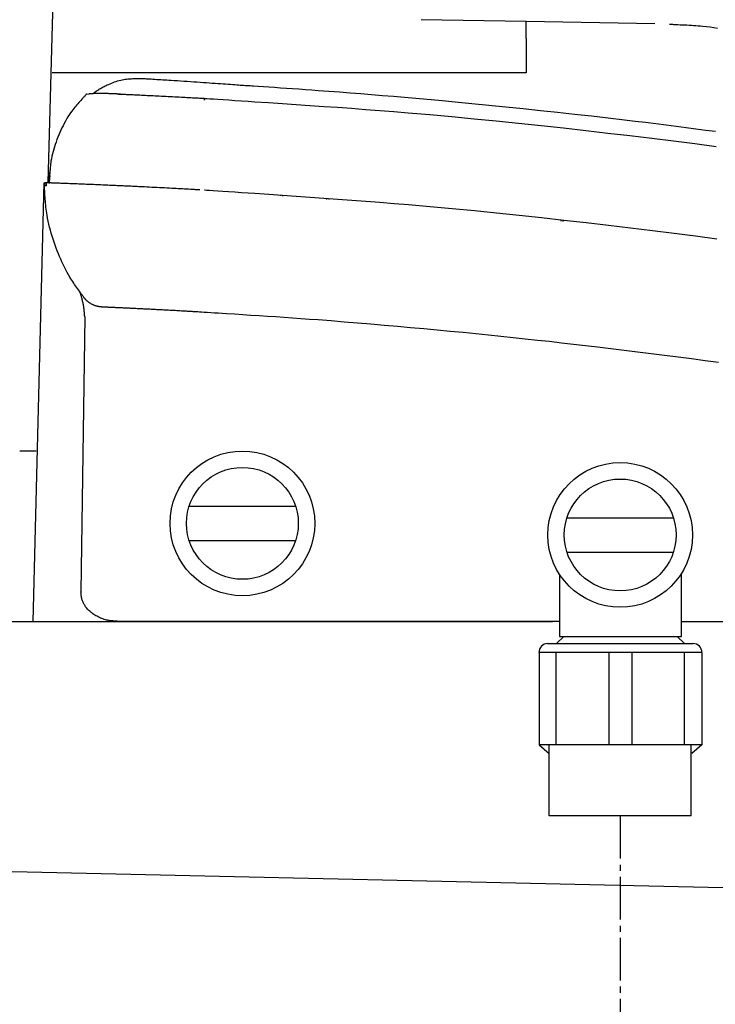
# Model space of a CAD drawing. Extents: x 0 to 1997, y 8 to 2789.
# Drawn here: x 585 to 699, y 833 to 995 of the extents above; entities that cross this region are included whole.
import ezdxf

# ---------------------------------------------------------------- set-up
doc = ezdxf.new("R2010")
doc.units = 0
doc.linetypes.add('EXLTYPE3', pattern=[10, 7, -1, 1, -1])
doc.layers.add('便器', color=7, linetype='CONTINUOUS')
doc.layers.add('便座', color=7, linetype='CONTINUOUS')

msp = doc.modelspace()

# ---------------------------------------------------------------- linework, layer by layer
at = {"layer": '便器', "color": 2, "linetype": 'CONTINUOUS'}
for p, q in [((543, 896), (672, 896)), ((693.165, 896), (1101.927, 896))]:
    msp.add_line(p, q, dxfattribs=at)
at = {"layer": '便器', "color": 4, "linetype": 'CONTINUOUS'}
msp.add_line((538.102, 856.008), (892, 848), dxfattribs=at)
at = {"layer": '便座', "color": 6, "linetype": 'CONTINUOUS'}
for p, q in [((667.679, 994.416), (650.458, 994.728)), ((688.824, 994.033), (667.679, 994.416)), ((595.911, 982.527), (595.453, 982.44)), ((601.131, 982.522), (600.526, 982.542)), ((586.78, 896), (588.618, 967.978)), ((588.618, 967.978), (588.622, 967.462)), ((588.918, 967.978), (588.638, 967.978)), ((588.918, 967.978), (588.922, 967.464)), ((588.922, 967.467), (588.918, 967.978)), ((589.418, 967.977), (589.418, 967.977)), ((589.426, 968.152), (589.431, 968.218)), ((593.759, 967.818), (593.759, 967.786)), ((594.059, 967.806), (594.059, 967.774)), ((588.921, 967.467), (588.622, 967.462)), ((588.922, 967.464), (588.922, 967.467)), ((588.922, 967.467), (588.922, 967.467)), ((605.839, 967.242), (605.838, 967.282)), ((627.427, 965.819), (627.426, 965.872)), ((627.727, 965.849), (627.728, 965.796)), ((635.005, 965.236), (635.007, 965.31)), ((635.306, 965.288), (635.305, 965.213)), ((673.429, 961.654), (673.427, 961.759)), ((673.727, 961.726), (673.729, 961.62)), ((694.662, 959.266), (694.668, 959.299)), ((595.162, 949.107), (595.161, 949.107)), ((595.254, 945.982), (594.641, 900.84)), ((584.579, 924), (587.305, 924)), ((612.391, 914.9), (629.868, 914.9)), ((674.391, 913), (691.868, 913)), ((612.391, 909.3), (629.868, 909.3)), ((674.391, 907.4), (691.868, 907.4)), ((603.992, 896), (601.019, 896)), ((673.165, 896), (603.992, 896)), ((671.222, 892.375), (695.109, 892.375))]:
    msp.add_line(p, q, dxfattribs=at)
at = {"layer": '便座', "color": 6, "linetype": 'EXLTYPE3'}
msp.add_line((683.129, 864.1), (683.129, 773.189), dxfattribs=at)
at = {"layer": '便座', "color": 6, "linetype": 'CONTINUOUS', "flags": 128}
for points in [[(590.917, 1028.243), (589.989, 995.847), (589.19, 968.009)], [(667.679, 991.639), (667.679, 991.642), (667.679, 991.649), (667.679, 991.661), (667.679, 991.677), (667.679, 991.696), (667.679, 991.718), (667.679, 991.743), (667.679, 991.769), (667.679, 991.797), (667.679, 991.826), (667.679, 991.855), (667.679, 991.908), (667.679, 991.96), (667.679, 992.012), (667.679, 992.064), (667.679, 992.116), (667.679, 992.168), (667.679, 992.22), (667.679, 992.273), (667.679, 992.325), (667.679, 992.377), (667.679, 992.429), (667.679, 992.495), (667.679, 992.56), (667.679, 992.625), (667.679, 992.69), (667.679, 992.755), (667.68, 992.82), (667.68, 992.885), (667.68, 992.95), (667.68, 993.014), (667.68, 993.078), (667.679, 993.142), (667.679, 993.202), (667.679, 993.263), (667.679, 993.323), (667.679, 993.383), (667.679, 993.444), (667.679, 993.505), (667.679, 993.567), (667.679, 993.63), (667.679, 993.694), (667.679, 993.759), (667.679, 993.825), (667.679, 993.883), (667.679, 993.941), (667.679, 993.998), (667.679, 994.055), (667.679, 994.109), (667.679, 994.161), (667.679, 994.209), (667.679, 994.253), (667.679, 994.292), (667.679, 994.326), (667.679, 994.352), (667.679, 994.356), (667.679, 994.359), (667.679, 994.362), (667.679, 994.365), (667.679, 994.369), (667.679, 994.372), (667.679, 994.376), (667.679, 994.38), (667.679, 994.384), (667.679, 994.389), (667.679, 994.394), (667.679, 994.397), (667.679, 994.4), (667.679, 994.402), (667.679, 994.405), (667.679, 994.407), (667.679, 994.41), (667.679, 994.412), (667.679, 994.413), (667.679, 994.415), (667.679, 994.416), (667.679, 994.416)], [(691.236, 993.99), (691.252, 993.989), (691.299, 993.987), (691.373, 993.983), (691.471, 993.979), (691.59, 993.973), (691.728, 993.967), (691.881, 993.96), (692.046, 993.953), (692.221, 993.945), (692.401, 993.937), (692.584, 993.928), (692.953, 993.911), (693.322, 993.894), (693.691, 993.876), (694.062, 993.857), (694.434, 993.837), (694.808, 993.814), (695.185, 993.79), (695.563, 993.763), (695.945, 993.733), (696.329, 993.7), (696.718, 993.663), (697.308, 993.6), (697.906, 993.529), (698.51, 993.45), (699.117, 993.363)], [(667.679, 991.639), (667.679, 991.632), (667.679, 991.61), (667.679, 991.575), (667.679, 991.529), (667.679, 991.472), (667.679, 991.407), (667.679, 991.334), (667.679, 991.255), (667.679, 991.17), (667.679, 991.082), (667.679, 990.992), (667.679, 990.808), (667.679, 990.62), (667.679, 990.428), (667.679, 990.234), (667.679, 990.037), (667.679, 989.837), (667.679, 989.636), (667.679, 989.433), (667.679, 989.23), (667.679, 989.025), (667.679, 988.82), (667.679, 988.615), (667.679, 988.41), (667.679, 988.206), (667.679, 988.004), (667.679, 987.802), (667.679, 987.603), (667.679, 987.406), (667.679, 987.211), (667.679, 987.02), (667.679, 986.832), (667.679, 986.648), (667.679, 986.557), (667.679, 986.469), (667.679, 986.385), (667.679, 986.305), (667.679, 986.232), (667.679, 986.167), (667.679, 986.11), (667.679, 986.064), (667.679, 986.029), (667.679, 986.008), (667.679, 986)], [(589.967, 986), (589.967, 986), (589.967, 986), (589.966, 986), (589.966, 986), (589.965, 986), (589.964, 986), (589.962, 986), (589.961, 986), (589.96, 986), (589.958, 986), (589.957, 986), (589.954, 986), (589.951, 986), (589.947, 986), (589.944, 986), (589.941, 986), (589.937, 986), (589.934, 986), (589.931, 986), (589.927, 986), (589.924, 986), (589.921, 986), (589.918, 986), (589.915, 986), (589.913, 986), (589.91, 986), (589.908, 986), (589.905, 986), (589.903, 986), (589.901, 986), (589.898, 986), (589.896, 986), (589.894, 986), (589.892, 986), (589.891, 986), (589.89, 986), (589.889, 986), (589.888, 986), (589.887, 986), (589.887, 986), (589.886, 986), (589.886, 986), (589.885, 986), (589.885, 986)], [(590.014, 986), (590.014, 986), (590.014, 986), (590.014, 986), (590.013, 986), (590.013, 986), (590.012, 986), (590.012, 986), (590.011, 986), (590.01, 986), (590.01, 986), (590.009, 986), (590.007, 986), (590.006, 986), (590.004, 986), (590.002, 986), (590, 986), (589.999, 986), (589.997, 986), (589.995, 986), (589.994, 986), (589.992, 986), (589.99, 986), (589.988, 986), (589.987, 986), (589.985, 986), (589.983, 986), (589.982, 986), (589.98, 986), (589.979, 986), (589.977, 986), (589.975, 986), (589.974, 986), (589.973, 986), (589.972, 986), (589.971, 986), (589.97, 986), (589.97, 986), (589.969, 986), (589.969, 986), (589.968, 986), (589.968, 986), (589.968, 986), (589.967, 986), (589.967, 986)], [(590.043, 986), (590.028, 986), (590.014, 986)], [(590.056, 986), (590.056, 986), (590.056, 986), (590.056, 986), (590.055, 986), (590.055, 986), (590.055, 986), (590.055, 986), (590.055, 986), (590.055, 986), (590.054, 986), (590.054, 986), (590.054, 986), (590.053, 986), (590.053, 986), (590.052, 986), (590.052, 986), (590.052, 986), (590.051, 986), (590.051, 986), (590.05, 986), (590.05, 986), (590.049, 986), (590.049, 986), (590.048, 986), (590.048, 986), (590.047, 986), (590.047, 986), (590.046, 986), (590.046, 986), (590.046, 986), (590.045, 986), (590.045, 986), (590.044, 986), (590.044, 986), (590.044, 986), (590.044, 986), (590.044, 986), (590.043, 986), (590.043, 986), (590.043, 986), (590.043, 986), (590.043, 986), (590.043, 986), (590.043, 986)], [(590.203, 986), (590.202, 986), (590.202, 986), (590.2, 986), (590.199, 986), (590.196, 986), (590.194, 986), (590.191, 986), (590.188, 986), (590.185, 986), (590.181, 986), (590.177, 986), (590.169, 986), (590.161, 986), (590.152, 986), (590.143, 986), (590.135, 986), (590.126, 986), (590.119, 986), (590.112, 986), (590.106, 986), (590.101, 986), (590.098, 986), (590.098, 986), (590.098, 986), (590.097, 986), (590.097, 986), (590.097, 986), (590.096, 986), (590.096, 986), (590.096, 986), (590.096, 986), (590.095, 986), (590.095, 986), (590.093, 986), (590.092, 986), (590.09, 986), (590.088, 986), (590.085, 986), (590.083, 986), (590.08, 986), (590.077, 986), (590.074, 986), (590.072, 986), (590.069, 986), (590.067, 986), (590.065, 986), (590.063, 986), (590.062, 986), (590.06, 986), (590.059, 986), (590.058, 986), (590.057, 986), (590.056, 986), (590.056, 986), (590.056, 986)], [(590.814, 986), (590.813, 986), (590.81, 986), (590.805, 986), (590.798, 986), (590.789, 986), (590.779, 986), (590.768, 986), (590.755, 986), (590.742, 986), (590.728, 986), (590.713, 986), (590.684, 986), (590.653, 986), (590.621, 986), (590.588, 986), (590.556, 986), (590.523, 986), (590.491, 986), (590.46, 986), (590.429, 986), (590.4, 986), (590.373, 986), (590.36, 986), (590.348, 986), (590.336, 986), (590.324, 986), (590.313, 986), (590.302, 986), (590.29, 986), (590.279, 986), (590.268, 986), (590.257, 986), (590.245, 986), (590.24, 986), (590.234, 986), (590.228, 986), (590.223, 986), (590.218, 986), (590.214, 986), (590.21, 986), (590.207, 986), (590.205, 986), (590.203, 986), (590.203, 986)], [(591.065, 986), (591.065, 986), (591.064, 986), (591.062, 986), (591.06, 986), (591.057, 986), (591.054, 986), (591.05, 986), (591.047, 986), (591.043, 986), (591.038, 986), (591.034, 986), (591.025, 986), (591.015, 986), (591.006, 986), (590.996, 986), (590.986, 986), (590.977, 986), (590.967, 986), (590.957, 986), (590.947, 986), (590.937, 986), (590.927, 986), (590.919, 986), (590.91, 986), (590.902, 986), (590.894, 986), (590.886, 986), (590.878, 986), (590.871, 986), (590.863, 986), (590.855, 986), (590.848, 986), (590.84, 986), (590.837, 986), (590.833, 986), (590.83, 986), (590.827, 986), (590.824, 986), (590.821, 986), (590.819, 986), (590.817, 986), (590.815, 986), (590.814, 986), (590.814, 986)], [(591.451, 986), (591.451, 986), (591.449, 986), (591.447, 986), (591.443, 986), (591.439, 986), (591.434, 986), (591.428, 986), (591.422, 986), (591.416, 986), (591.409, 986), (591.402, 986), (591.388, 986), (591.374, 986), (591.359, 986), (591.344, 986), (591.329, 986), (591.314, 986), (591.298, 986), (591.283, 986), (591.267, 986), (591.252, 986), (591.237, 986), (591.224, 986), (591.212, 986), (591.199, 986), (591.187, 986), (591.175, 986), (591.163, 986), (591.151, 986), (591.139, 986), (591.128, 986), (591.116, 986), (591.105, 986), (591.1, 986), (591.094, 986), (591.089, 986), (591.084, 986), (591.08, 986), (591.076, 986), (591.072, 986), (591.069, 986), (591.067, 986), (591.066, 986), (591.065, 986)], [(592.826, 986), (592.824, 986), (592.818, 986), (592.809, 986), (592.796, 986), (592.78, 986), (592.762, 986), (592.742, 986), (592.719, 986), (592.696, 986), (592.671, 986), (592.645, 986), (592.591, 986), (592.535, 986), (592.478, 986), (592.42, 986), (592.361, 986), (592.302, 986), (592.243, 986), (592.183, 986), (592.124, 986), (592.066, 986), (592.01, 986), (591.968, 986), (591.928, 986), (591.888, 986), (591.848, 986), (591.809, 986), (591.771, 986), (591.733, 986), (591.696, 986), (591.659, 986), (591.622, 986), (591.586, 986), (591.567, 986), (591.549, 986), (591.532, 986), (591.515, 986), (591.5, 986), (591.486, 986), (591.475, 986), (591.465, 986), (591.458, 986), (591.453, 986), (591.451, 986)], [(595.668, 986), (595.663, 986), (595.651, 986), (595.63, 986), (595.603, 986), (595.57, 986), (595.531, 986), (595.488, 986), (595.441, 986), (595.39, 986), (595.338, 986), (595.283, 986), (595.173, 986), (595.06, 986), (594.944, 986), (594.826, 986), (594.707, 986), (594.586, 986), (594.466, 986), (594.346, 986), (594.226, 986), (594.108, 986), (593.992, 986), (593.905, 986), (593.819, 986), (593.734, 986), (593.651, 986), (593.569, 986), (593.488, 986), (593.408, 986), (593.329, 986), (593.251, 986), (593.173, 986), (593.097, 986), (593.06, 986), (593.023, 986), (592.988, 986), (592.955, 986), (592.924, 986), (592.897, 986), (592.873, 986), (592.853, 986), (592.839, 986), (592.829, 986), (592.826, 986)], [(598.055, 986), (598.052, 986), (598.042, 986), (598.026, 986), (598.005, 986), (597.979, 986), (597.948, 986), (597.915, 986), (597.878, 986), (597.839, 986), (597.799, 986), (597.757, 986), (597.672, 986), (597.585, 986), (597.496, 986), (597.406, 986), (597.315, 986), (597.223, 986), (597.131, 986), (597.038, 986), (596.945, 986), (596.852, 986), (596.76, 986), (596.679, 986), (596.599, 986), (596.519, 986), (596.441, 986), (596.363, 986), (596.287, 986), (596.211, 986), (596.136, 986), (596.062, 986), (595.99, 986), (595.918, 986), (595.884, 986), (595.85, 986), (595.817, 986), (595.786, 986), (595.758, 986), (595.733, 986), (595.711, 986), (595.693, 986), (595.679, 986), (595.671, 986), (595.668, 986)], [(601.333, 986), (601.328, 986), (601.314, 986), (601.292, 986), (601.263, 986), (601.227, 986), (601.186, 986), (601.14, 986), (601.089, 986), (601.036, 986), (600.98, 986), (600.922, 986), (600.806, 986), (600.688, 986), (600.567, 986), (600.445, 986), (600.321, 986), (600.195, 986), (600.069, 986), (599.943, 986), (599.816, 986), (599.69, 986), (599.564, 986), (599.452, 986), (599.341, 986), (599.231, 986), (599.122, 986), (599.015, 986), (598.908, 986), (598.803, 986), (598.7, 986), (598.598, 986), (598.497, 986), (598.399, 986), (598.351, 986), (598.304, 986), (598.26, 986), (598.217, 986), (598.179, 986), (598.144, 986), (598.114, 986), (598.089, 986), (598.071, 986), (598.059, 986), (598.055, 986)], [(607.473, 986), (607.464, 986), (607.437, 986), (607.395, 986), (607.339, 986), (607.27, 986), (607.19, 986), (607.101, 986), (607.004, 986), (606.9, 986), (606.792, 986), (606.682, 986), (606.462, 986), (606.238, 986), (606.01, 986), (605.778, 986), (605.544, 986), (605.308, 986), (605.07, 986), (604.832, 986), (604.593, 986), (604.355, 986), (604.119, 986), (603.911, 986), (603.704, 986), (603.5, 986), (603.298, 986), (603.098, 986), (602.9, 986), (602.705, 986), (602.513, 986), (602.324, 986), (602.138, 986), (601.956, 986), (601.869, 986), (601.785, 986), (601.704, 986), (601.627, 986), (601.557, 986), (601.494, 986), (601.439, 986), (601.395, 986), (601.361, 986), (601.34, 986), (601.333, 986)], [(614.945, 986), (614.934, 986), (614.903, 986), (614.854, 986), (614.788, 986), (614.707, 986), (614.614, 986), (614.51, 986), (614.397, 986), (614.276, 986), (614.151, 986), (614.022, 986), (613.764, 986), (613.501, 986), (613.233, 986), (612.961, 986), (612.686, 986), (612.408, 986), (612.127, 986), (611.846, 986), (611.564, 986), (611.282, 986), (611, 986), (610.739, 986), (610.48, 986), (610.222, 986), (609.967, 986), (609.714, 986), (609.464, 986), (609.217, 986), (608.973, 986), (608.734, 986), (608.499, 986), (608.268, 986), (608.157, 986), (608.049, 986), (607.946, 986), (607.848, 986), (607.758, 986), (607.678, 986), (607.609, 986), (607.552, 986), (607.509, 986), (607.482, 986), (607.473, 986)], [(624.565, 986), (624.552, 986), (624.515, 986), (624.455, 986), (624.376, 986), (624.279, 986), (624.167, 986), (624.041, 986), (623.905, 986), (623.76, 986), (623.609, 986), (623.454, 986), (623.136, 986), (622.812, 986), (622.482, 986), (622.147, 986), (621.807, 986), (621.463, 986), (621.116, 986), (620.767, 986), (620.416, 986), (620.063, 986), (619.711, 986), (619.364, 986), (619.018, 986), (618.674, 986), (618.331, 986), (617.991, 986), (617.655, 986), (617.323, 986), (616.994, 986), (616.671, 986), (616.354, 986), (616.042, 986), (615.889, 986), (615.74, 986), (615.597, 986), (615.462, 986), (615.338, 986), (615.227, 986), (615.132, 986), (615.053, 986), (614.994, 986), (614.957, 986), (614.945, 986)], [(636.232, 986), (636.215, 986), (636.166, 986), (636.087, 986), (635.982, 986), (635.854, 986), (635.705, 986), (635.54, 986), (635.361, 986), (635.17, 986), (634.972, 986), (634.769, 986), (634.381, 986), (633.987, 986), (633.587, 986), (633.183, 986), (632.775, 986), (632.363, 986), (631.948, 986), (631.529, 986), (631.109, 986), (630.686, 986), (630.263, 986), (629.838, 986), (629.414, 986), (628.991, 986), (628.57, 986), (628.153, 986), (627.74, 986), (627.333, 986), (626.933, 986), (626.54, 986), (626.157, 986), (625.783, 986), (625.612, 986), (625.446, 986), (625.287, 986), (625.137, 986), (625, 986), (624.877, 986), (624.771, 986), (624.685, 986), (624.62, 986), (624.579, 986), (624.565, 986)], [(661.811, 986), (661.776, 986), (661.678, 986), (661.52, 986), (661.311, 986), (661.054, 986), (660.757, 986), (660.426, 986), (660.066, 986), (659.683, 986), (659.284, 986), (658.873, 986), (658.037, 986), (657.184, 986), (656.316, 986), (655.434, 986), (654.539, 986), (653.635, 986), (652.722, 986), (651.802, 986), (650.877, 986), (649.949, 986), (649.019, 986), (648.09, 986), (647.162, 986), (646.237, 986), (645.318, 986), (644.405, 986), (643.501, 986), (642.607, 986), (641.725, 986), (640.857, 986), (640.004, 986), (639.169, 986), (638.759, 986), (638.359, 986), (637.977, 986), (637.617, 986), (637.285, 986), (636.989, 986), (636.732, 986), (636.523, 986), (636.365, 986), (636.267, 986), (636.232, 986)], [(667.679, 986), (667.671, 986), (667.648, 986), (667.612, 986), (667.564, 986), (667.505, 986), (667.437, 986), (667.361, 986), (667.279, 986), (667.191, 986), (667.099, 986), (667.005, 986), (666.813, 986), (666.618, 986), (666.418, 986), (666.216, 986), (666.011, 986), (665.803, 986), (665.594, 986), (665.383, 986), (665.171, 986), (664.958, 986), (664.745, 986), (664.531, 986), (664.318, 986), (664.106, 986), (663.895, 986), (663.686, 986), (663.478, 986), (663.273, 986), (663.071, 986), (662.872, 986), (662.676, 986), (662.484, 986), (662.39, 986), (662.299, 986), (662.211, 986), (662.128, 986), (662.052, 986), (661.984, 986), (661.925, 986), (661.877, 986), (661.841, 986), (661.818, 986), (661.811, 986)], [(596.559, 982.574), (596.56, 982.575), (596.565, 982.579), (596.571, 982.584), (596.581, 982.591), (596.592, 982.599), (596.605, 982.609), (596.619, 982.62), (596.635, 982.632), (596.651, 982.645), (596.668, 982.658), (596.686, 982.671), (596.736, 982.709), (596.786, 982.748), (596.838, 982.787), (596.89, 982.826), (596.942, 982.866), (596.996, 982.905), (597.051, 982.945), (597.106, 982.985), (597.163, 983.025), (597.22, 983.065), (597.279, 983.105), (597.41, 983.192), (597.545, 983.277), (597.686, 983.362), (597.831, 983.447), (597.98, 983.53), (598.133, 983.613), (598.29, 983.696), (598.449, 983.777), (598.612, 983.857), (598.778, 983.936), (598.946, 984.014), (599.181, 984.12), (599.419, 984.222), (599.661, 984.321), (599.906, 984.416), (600.153, 984.507), (600.403, 984.592), (600.655, 984.671), (600.909, 984.744), (601.164, 984.809), (601.42, 984.868), (601.677, 984.917), (601.889, 984.952), (602.102, 984.981), (602.314, 985.005), (602.526, 985.024), (602.736, 985.04), (602.945, 985.052), (603.153, 985.062), (603.358, 985.069), (603.561, 985.075), (603.761, 985.079), (603.958, 985.083), (604.052, 985.084), (604.143, 985.086), (604.231, 985.088), (604.314, 985.089), (604.39, 985.091), (604.459, 985.092), (604.518, 985.093), (604.566, 985.094), (604.603, 985.095), (604.626, 985.095), (604.633, 985.095)], [(604.634, 985.095), (604.648, 985.094), (604.688, 985.092), (604.753, 985.088), (604.839, 985.082), (604.944, 985.076), (605.064, 985.068), (605.198, 985.06), (605.342, 985.051), (605.495, 985.042), (605.652, 985.032), (605.813, 985.022), (606.134, 985.002), (606.456, 984.982), (606.778, 984.962), (607.102, 984.942), (607.426, 984.922), (607.753, 984.902), (608.081, 984.881), (608.412, 984.86), (608.746, 984.839), (609.083, 984.818), (609.423, 984.796), (609.939, 984.763), (610.462, 984.729), (610.991, 984.694), (611.525, 984.659), (612.061, 984.623), (612.598, 984.587), (613.135, 984.551), (613.671, 984.514), (614.204, 984.478), (614.733, 984.441), (615.255, 984.405), (615.726, 984.372), (616.19, 984.339), (616.646, 984.306), (617.093, 984.274), (617.531, 984.243), (617.957, 984.212), (618.372, 984.182), (618.775, 984.153), (619.164, 984.125), (619.538, 984.099), (619.897, 984.074), (620.202, 984.052), (620.496, 984.032), (620.781, 984.013), (621.059, 983.994), (621.331, 983.976), (621.599, 983.958), (621.866, 983.94), (622.132, 983.923), (622.4, 983.905), (622.672, 983.887), (622.949, 983.869), (623.743, 983.817), (624.586, 983.761), (625.474, 983.702), (626.402, 983.639), (627.364, 983.574), (628.355, 983.506), (629.372, 983.436), (630.408, 983.364), (631.459, 983.289), (632.52, 983.214), (633.585, 983.137), (635.323, 983.008), (637.063, 982.877), (638.809, 982.742), (640.563, 982.604), (642.33, 982.461), (644.111, 982.314), (645.911, 982.162), (647.731, 982.005), (649.576, 981.843), (651.448, 981.675), (653.351, 981.501), (656.04, 981.251), (658.781, 980.989), (661.563, 980.717), (664.373, 980.437), (667.199, 980.148), (670.029, 979.853), (672.852, 979.552), (675.655, 979.247), (678.426, 978.937), (681.153, 978.625), (683.824, 978.311), (685.57, 978.101), (687.287, 977.891), (688.981, 977.681), (690.652, 977.471), (692.304, 977.26), (693.94, 977.05), (695.562, 976.839), (697.173, 976.628), (698.776, 976.417)], [(595.542, 982.528), (595.534, 982.52), (595.513, 982.497), (595.48, 982.46), (595.435, 982.411), (595.381, 982.352), (595.318, 982.283), (595.249, 982.207), (595.174, 982.125), (595.095, 982.038), (595.013, 981.949), (594.93, 981.857), (594.763, 981.674), (594.597, 981.49), (594.431, 981.306), (594.265, 981.12), (594.101, 980.932), (593.938, 980.743), (593.776, 980.55), (593.616, 980.355), (593.458, 980.157), (593.302, 979.955), (593.149, 979.748), (592.924, 979.43), (592.705, 979.102), (592.493, 978.765), (592.286, 978.419), (592.086, 978.066), (591.891, 977.707), (591.703, 977.341), (591.521, 976.969), (591.345, 976.593), (591.175, 976.213), (591.011, 975.83), (590.852, 975.443), (590.7, 975.053), (590.556, 974.662), (590.419, 974.27), (590.29, 973.878), (590.169, 973.485), (590.058, 973.093), (589.957, 972.702), (589.866, 972.312), (589.785, 971.925), (589.716, 971.54), (589.677, 971.285), (589.642, 971.032), (589.612, 970.78), (589.585, 970.529), (589.562, 970.279), (589.542, 970.03), (589.524, 969.781), (589.508, 969.532), (589.493, 969.284), (589.479, 969.037), (589.466, 968.789), (589.46, 968.665), (589.453, 968.544), (589.447, 968.426), (589.441, 968.315), (589.435, 968.212), (589.431, 968.119), (589.426, 968.039), (589.423, 967.972), (589.42, 967.922), (589.418, 967.891), (589.418, 967.88)], [(595.457, 982.445), (595.457, 982.445), (595.457, 982.445), (595.457, 982.445), (595.457, 982.445), (595.457, 982.445), (595.457, 982.445), (595.457, 982.445), (595.457, 982.445), (595.457, 982.445), (595.457, 982.445), (595.457, 982.445), (595.457, 982.445), (595.457, 982.445), (595.457, 982.445), (595.457, 982.445), (595.457, 982.445), (595.457, 982.445), (595.457, 982.445), (595.457, 982.445), (595.457, 982.445), (595.457, 982.445), (595.457, 982.445), (595.457, 982.445), (595.457, 982.445), (595.457, 982.445), (595.457, 982.445), (595.457, 982.445), (595.457, 982.445), (595.457, 982.444), (595.457, 982.444), (595.457, 982.444), (595.457, 982.444), (595.457, 982.444), (595.458, 982.444), (595.458, 982.444), (595.458, 982.444), (595.459, 982.443), (595.459, 982.443), (595.459, 982.443), (595.46, 982.443), (595.46, 982.443), (595.461, 982.443), (595.461, 982.443), (595.461, 982.442), (595.462, 982.442), (595.462, 982.442), (595.462, 982.442), (595.463, 982.442), (595.463, 982.442), (595.463, 982.442), (595.464, 982.442), (595.464, 982.442), (595.464, 982.442), (595.464, 982.442), (595.464, 982.442)], [(600.526, 982.542), (600.522, 982.543), (600.51, 982.543), (600.492, 982.544), (600.467, 982.545), (600.437, 982.546), (600.402, 982.547), (600.363, 982.549), (600.32, 982.55), (600.274, 982.552), (600.226, 982.554), (600.177, 982.556), (600.056, 982.56), (599.93, 982.565), (599.8, 982.57), (599.667, 982.574), (599.532, 982.579), (599.393, 982.584), (599.253, 982.588), (599.111, 982.592), (598.968, 982.596), (598.824, 982.599), (598.68, 982.602), (598.523, 982.604), (598.365, 982.606), (598.208, 982.608), (598.052, 982.608), (597.896, 982.609), (597.741, 982.608), (597.586, 982.608), (597.432, 982.606), (597.279, 982.605), (597.126, 982.602), (596.974, 982.6), (596.873, 982.598), (596.773, 982.596), (596.674, 982.593), (596.578, 982.59), (596.485, 982.587), (596.396, 982.583), (596.311, 982.578), (596.232, 982.573), (596.159, 982.566), (596.092, 982.559), (596.033, 982.551), (596.021, 982.549), (596.01, 982.547), (595.999, 982.545), (595.988, 982.543), (595.978, 982.541), (595.967, 982.539), (595.958, 982.537), (595.948, 982.535), (595.939, 982.533), (595.93, 982.532), (595.921, 982.53), (595.92, 982.529), (595.918, 982.529), (595.917, 982.529), (595.916, 982.528), (595.914, 982.528), (595.913, 982.528), (595.912, 982.528), (595.912, 982.528), (595.911, 982.527), (595.911, 982.527), (595.911, 982.527)], [(600.524, 982.549), (600.525, 982.549), (600.527, 982.549), (600.531, 982.549), (600.537, 982.549), (600.544, 982.549), (600.551, 982.548), (600.56, 982.548), (600.569, 982.547), (600.578, 982.547), (600.588, 982.547), (600.597, 982.546), (600.621, 982.545), (600.645, 982.544), (600.667, 982.543), (600.689, 982.542), (600.711, 982.541), (600.732, 982.54), (600.753, 982.539), (600.774, 982.538), (600.795, 982.537), (600.816, 982.536), (600.838, 982.536), (600.916, 982.532), (601, 982.528), (601.088, 982.524), (601.18, 982.52), (601.276, 982.516), (601.374, 982.512), (601.475, 982.507), (601.578, 982.502), (601.683, 982.498), (601.788, 982.493), (601.894, 982.488), (602.081, 982.48), (602.269, 982.471), (602.456, 982.462), (602.644, 982.454), (602.832, 982.445), (603.021, 982.436), (603.21, 982.428), (603.401, 982.419), (603.592, 982.41), (603.785, 982.401), (603.979, 982.392), (604.281, 982.377), (604.587, 982.363), (604.896, 982.348), (605.208, 982.333), (605.524, 982.317), (605.842, 982.302), (606.163, 982.286), (606.486, 982.27), (606.812, 982.254), (607.139, 982.238), (607.469, 982.221), (607.834, 982.203), (608.201, 982.184), (608.569, 982.165), (608.937, 982.146), (609.305, 982.127), (609.672, 982.108), (610.037, 982.089), (610.4, 982.07), (610.761, 982.051), (611.118, 982.032), (611.472, 982.013), (611.718, 982), (611.962, 981.986), (612.204, 981.973), (612.445, 981.96), (612.684, 981.947), (612.921, 981.934), (613.157, 981.921), (613.392, 981.908), (613.625, 981.894), (613.858, 981.882), (614.09, 981.869), (614.205, 981.862), (614.318, 981.856), (614.428, 981.85), (614.531, 981.844), (614.627, 981.839), (614.713, 981.834), (614.788, 981.83), (614.849, 981.826), (614.895, 981.824), (614.924, 981.822), (614.935, 981.821)], [(614.918, 981.525), (614.918, 981.526), (614.918, 981.527), (614.918, 981.528), (614.918, 981.531), (614.918, 981.533), (614.918, 981.536), (614.918, 981.54), (614.919, 981.543), (614.919, 981.547), (614.919, 981.551), (614.919, 981.556), (614.92, 981.564), (614.92, 981.573), (614.921, 981.582), (614.921, 981.591), (614.922, 981.6), (614.922, 981.609), (614.923, 981.618), (614.923, 981.627), (614.924, 981.637), (614.925, 981.646), (614.925, 981.655), (614.926, 981.665), (614.926, 981.675), (614.927, 981.685), (614.927, 981.694), (614.928, 981.704), (614.928, 981.714), (614.929, 981.723), (614.929, 981.733), (614.93, 981.742), (614.931, 981.752), (614.931, 981.761), (614.931, 981.768), (614.932, 981.774), (614.932, 981.78), (614.932, 981.786), (614.933, 981.791), (614.933, 981.796), (614.933, 981.801), (614.934, 981.805), (614.934, 981.809), (614.934, 981.812), (614.934, 981.815), (614.934, 981.815), (614.934, 981.816), (614.934, 981.816), (614.934, 981.816), (614.934, 981.816), (614.934, 981.817), (614.934, 981.817), (614.934, 981.817), (614.934, 981.818), (614.934, 981.818), (614.934, 981.819), (614.934, 981.819), (614.934, 981.819), (614.934, 981.82), (614.934, 981.82), (614.934, 981.82), (614.934, 981.82), (614.934, 981.821), (614.934, 981.821), (614.934, 981.821), (614.934, 981.821), (614.934, 981.821)], [(614.935, 981.821), (615.034, 981.815), (615.319, 981.796), (615.772, 981.766), (616.373, 981.726), (617.105, 981.678), (617.948, 981.622), (618.884, 981.56), (619.895, 981.493), (620.961, 981.422), (622.065, 981.349), (623.187, 981.275), (625.439, 981.126), (627.692, 980.976), (629.95, 980.824), (632.212, 980.67), (634.482, 980.513), (636.76, 980.352), (639.05, 980.186), (641.352, 980.014), (643.669, 979.836), (646.002, 979.65), (648.352, 979.456), (651.916, 979.149), (655.516, 978.824), (659.146, 978.481), (662.797, 978.122), (666.463, 977.748), (670.135, 977.361), (673.806, 976.962), (677.468, 976.553), (681.113, 976.135), (684.735, 975.709), (688.325, 975.277), (691.878, 974.839), (695.396, 974.395), (698.882, 973.946)], [(589.419, 968.033), (589.419, 968.034), (589.419, 968.034), (589.419, 968.036), (589.42, 968.037), (589.42, 968.039), (589.42, 968.041), (589.42, 968.044), (589.42, 968.047), (589.42, 968.05), (589.42, 968.054), (589.42, 968.058), (589.422, 968.086), (589.423, 968.123), (589.425, 968.166), (589.427, 968.214), (589.429, 968.265), (589.432, 968.319), (589.434, 968.373), (589.437, 968.426), (589.44, 968.477), (589.443, 968.524), (589.445, 968.566), (589.446, 968.583), (589.447, 968.598), (589.448, 968.613), (589.45, 968.627), (589.451, 968.64), (589.452, 968.653), (589.453, 968.666), (589.454, 968.679), (589.455, 968.693), (589.457, 968.707), (589.458, 968.721), (589.46, 968.749), (589.463, 968.78), (589.466, 968.813), (589.469, 968.847), (589.472, 968.883), (589.475, 968.919), (589.478, 968.956), (589.481, 968.993), (589.484, 969.03), (589.487, 969.066), (589.491, 969.101), (589.493, 969.123), (589.495, 969.145), (589.497, 969.166), (589.499, 969.187), (589.501, 969.208), (589.503, 969.228), (589.505, 969.248), (589.507, 969.268), (589.509, 969.287), (589.511, 969.307), (589.514, 969.327), (589.515, 969.343), (589.517, 969.359), (589.519, 969.375), (589.521, 969.391), (589.523, 969.407), (589.524, 969.424), (589.526, 969.44), (589.528, 969.456), (589.53, 969.473), (589.532, 969.49), (589.534, 969.506), (589.536, 969.52), (589.537, 969.534), (589.539, 969.547), (589.541, 969.561), (589.542, 969.575), (589.544, 969.589), (589.546, 969.603), (589.547, 969.616), (589.549, 969.63), (589.551, 969.643), (589.553, 969.657), (589.554, 969.668), (589.555, 969.678), (589.557, 969.689), (589.558, 969.7), (589.559, 969.71), (589.561, 969.721), (589.562, 969.731), (589.564, 969.742), (589.565, 969.753), (589.566, 969.763), (589.568, 969.774), (589.569, 969.784), (589.571, 969.795), (589.572, 969.805), (589.573, 969.815), (589.575, 969.826), (589.576, 969.836), (589.578, 969.847), (589.579, 969.857), (589.581, 969.867), (589.582, 969.878), (589.584, 969.888), (589.585, 969.898), (589.586, 969.909), (589.588, 969.919), (589.589, 969.929), (589.591, 969.939), (589.592, 969.949), (589.594, 969.959), (589.595, 969.97), (589.597, 969.98), (589.598, 969.99), (589.6, 970.001), (589.601, 970.012), (589.603, 970.023), (589.605, 970.034), (589.606, 970.046), (589.608, 970.057), (589.61, 970.068), (589.611, 970.08), (589.613, 970.092), (589.615, 970.104), (589.617, 970.115), (589.619, 970.127), (589.62, 970.139), (589.622, 970.151), (589.624, 970.163), (589.626, 970.175), (589.628, 970.187), (589.63, 970.199), (589.632, 970.211), (589.633, 970.223), (589.635, 970.235), (589.637, 970.247), (589.639, 970.258), (589.64, 970.266), (589.641, 970.273), (589.643, 970.28), (589.644, 970.288), (589.645, 970.295), (589.646, 970.302), (589.647, 970.309), (589.649, 970.316), (589.65, 970.323), (589.651, 970.329), (589.652, 970.336), (589.652, 970.339), (589.653, 970.342), (589.654, 970.345), (589.654, 970.348), (589.654, 970.351), (589.655, 970.353), (589.655, 970.355), (589.655, 970.357), (589.656, 970.358), (589.656, 970.359), (589.656, 970.359)], [(614.118, 966.798), (614.104, 966.799), (614.065, 966.801), (614.002, 966.805), (613.918, 966.809), (613.816, 966.815), (613.699, 966.822), (613.567, 966.829), (613.425, 966.837), (613.275, 966.846), (613.118, 966.854), (612.958, 966.863), (612.631, 966.882), (612.301, 966.9), (611.967, 966.919), (611.629, 966.938), (611.288, 966.957), (610.944, 966.976), (610.597, 966.995), (610.248, 967.014), (609.896, 967.034), (609.543, 967.053), (609.189, 967.072), (608.766, 967.094), (608.343, 967.117), (607.921, 967.139), (607.5, 967.16), (607.081, 967.182), (606.666, 967.203), (606.255, 967.224), (605.85, 967.244), (605.452, 967.264), (605.061, 967.283), (604.678, 967.302), (604.401, 967.316), (604.128, 967.329), (603.859, 967.342), (603.593, 967.355), (603.331, 967.367), (603.072, 967.38), (602.814, 967.392), (602.557, 967.404), (602.302, 967.416), (602.046, 967.428), (601.791, 967.44), (601.549, 967.451), (601.307, 967.463), (601.064, 967.474), (600.82, 967.485), (600.574, 967.496), (600.327, 967.508), (600.078, 967.519), (599.828, 967.53), (599.576, 967.542), (599.322, 967.553), (599.066, 967.564), (598.78, 967.577), (598.491, 967.59), (598.2, 967.602), (597.907, 967.615), (597.611, 967.628), (597.314, 967.641), (597.014, 967.653), (596.713, 967.666), (596.41, 967.679), (596.105, 967.691), (595.799, 967.704), (595.5, 967.716), (595.2, 967.729), (594.9, 967.741), (594.6, 967.753), (594.3, 967.765), (594, 967.777), (593.702, 967.789), (593.406, 967.8), (593.111, 967.812), (592.819, 967.823), (592.529, 967.834), (592.324, 967.842), (592.121, 967.85), (591.918, 967.858), (591.715, 967.866), (591.512, 967.873), (591.309, 967.881), (591.105, 967.888), (590.9, 967.896), (590.692, 967.904), (590.483, 967.911), (590.271, 967.919), (590.133, 967.924), (589.996, 967.929), (589.86, 967.934), (589.729, 967.939), (589.602, 967.943), (589.483, 967.948), (589.373, 967.952), (589.273, 967.955), (589.185, 967.958), (589.11, 967.961), (589.051, 967.963), (589.045, 967.963), (589.04, 967.963), (589.034, 967.964), (589.028, 967.964), (589.021, 967.964), (589.014, 967.964), (589.007, 967.965), (588.999, 967.965), (588.99, 967.965), (588.979, 967.966), (588.968, 967.966), (588.962, 967.966), (588.956, 967.966), (588.949, 967.967), (588.943, 967.967), (588.938, 967.967), (588.932, 967.967), (588.927, 967.967), (588.923, 967.968), (588.92, 967.968), (588.918, 967.968), (588.918, 967.968)], [(589.54, 969.154), (589.54, 969.153), (589.54, 969.152), (589.539, 969.15), (589.539, 969.147), (589.538, 969.144), (589.538, 969.139), (589.537, 969.135), (589.536, 969.13), (589.535, 969.124), (589.534, 969.118), (589.533, 969.112), (589.528, 969.085), (589.522, 969.054), (589.516, 969.021), (589.51, 968.985), (589.504, 968.947), (589.497, 968.906), (589.491, 968.864), (589.484, 968.819), (589.478, 968.774), (589.472, 968.727), (589.466, 968.679), (589.459, 968.618), (589.453, 968.556), (589.448, 968.494), (589.443, 968.433), (589.439, 968.374), (589.435, 968.316), (589.432, 968.26), (589.429, 968.208), (589.426, 968.16), (589.424, 968.116), (589.422, 968.077), (589.422, 968.068), (589.421, 968.059), (589.421, 968.05), (589.421, 968.042), (589.42, 968.034), (589.42, 968.026), (589.42, 968.018), (589.419, 968.011), (589.419, 968.004), (589.419, 967.997), (589.418, 967.99), (589.418, 967.988), (589.418, 967.987), (589.418, 967.985), (589.418, 967.984), (589.418, 967.983), (589.418, 967.982), (589.418, 967.981), (589.418, 967.98), (589.418, 967.979), (589.418, 967.979), (589.418, 967.979)], [(589.418, 967.979), (589.418, 967.979), (589.418, 967.98), (589.418, 967.981), (589.418, 967.982), (589.418, 967.983), (589.418, 967.985), (589.418, 967.987), (589.418, 967.989), (589.418, 967.991), (589.418, 967.993), (589.418, 967.995), (589.419, 967.999), (589.419, 968.002), (589.419, 968.006), (589.419, 968.009), (589.419, 968.012), (589.419, 968.015), (589.419, 968.018), (589.419, 968.02), (589.42, 968.023), (589.42, 968.026), (589.42, 968.029), (589.421, 968.044), (589.422, 968.063), (589.423, 968.083), (589.424, 968.106), (589.425, 968.13), (589.427, 968.155), (589.428, 968.182), (589.43, 968.21), (589.432, 968.238), (589.433, 968.267), (589.435, 968.295), (589.438, 968.331), (589.44, 968.365), (589.442, 968.4), (589.445, 968.435), (589.447, 968.469), (589.45, 968.503), (589.453, 968.537), (589.457, 968.571), (589.46, 968.605), (589.464, 968.639), (589.468, 968.673), (589.472, 968.703), (589.476, 968.732), (589.481, 968.761), (589.485, 968.791), (589.49, 968.82), (589.495, 968.848), (589.499, 968.876), (589.504, 968.903), (589.509, 968.93), (589.513, 968.956), (589.518, 968.981), (589.52, 968.991), (589.521, 969), (589.523, 969.009), (589.524, 969.018), (589.526, 969.026), (589.527, 969.033), (589.528, 969.039), (589.529, 969.044), (589.53, 969.047), (589.53, 969.05), (589.53, 969.05)], [(588.621, 967.462), (588.621, 967.462), (588.621, 967.462), (588.621, 967.462), (588.621, 967.462), (588.621, 967.462), (588.621, 967.462), (588.621, 967.462), (588.621, 967.462), (588.621, 967.462), (588.621, 967.462), (588.621, 967.462), (588.621, 967.462), (588.621, 967.462), (588.621, 967.462), (588.621, 967.462), (588.621, 967.462), (588.621, 967.462), (588.621, 967.462), (588.621, 967.462), (588.621, 967.462), (588.621, 967.462), (588.621, 967.462), (588.621, 967.462), (588.621, 967.462), (588.621, 967.462), (588.621, 967.462), (588.621, 967.462), (588.621, 967.462), (588.621, 967.462), (588.621, 967.462), (588.621, 967.462), (588.621, 967.462), (588.621, 967.462), (588.621, 967.462), (588.621, 967.462), (588.621, 967.462), (588.621, 967.462), (588.621, 967.462), (588.621, 967.462), (588.622, 967.462), (588.622, 967.462), (588.622, 967.462), (588.622, 967.462), (588.622, 967.462), (588.622, 967.462), (588.622, 967.462), (588.622, 967.462), (588.622, 967.462), (588.622, 967.462), (588.622, 967.462), (588.622, 967.462), (588.622, 967.462), (588.622, 967.462), (588.622, 967.462), (588.622, 967.462)], [(595.146, 949.111), (595.139, 949.121), (595.119, 949.15), (595.086, 949.196), (595.042, 949.256), (594.989, 949.33), (594.928, 949.415), (594.861, 949.509), (594.788, 949.61), (594.711, 949.718), (594.631, 949.828), (594.551, 949.941), (594.389, 950.166), (594.228, 950.39), (594.068, 950.615), (593.909, 950.841), (593.751, 951.068), (593.594, 951.297), (593.438, 951.527), (593.284, 951.76), (593.132, 951.996), (592.981, 952.236), (592.832, 952.48), (592.601, 952.873), (592.375, 953.277), (592.154, 953.69), (591.939, 954.112), (591.728, 954.542), (591.523, 954.98), (591.324, 955.424), (591.129, 955.873), (590.941, 956.328), (590.757, 956.787), (590.579, 957.249), (590.399, 957.738), (590.225, 958.229), (590.059, 958.722), (589.901, 959.216), (589.751, 959.711), (589.61, 960.205), (589.479, 960.7), (589.359, 961.193), (589.249, 961.685), (589.151, 962.174), (589.065, 962.661), (589.012, 962.997), (588.965, 963.331), (588.923, 963.664), (588.886, 963.995), (588.852, 964.325), (588.822, 964.654), (588.794, 964.981), (588.769, 965.307), (588.745, 965.633), (588.723, 965.957), (588.701, 966.281), (588.69, 966.442), (588.68, 966.6), (588.67, 966.753), (588.66, 966.898), (588.651, 967.032), (588.643, 967.152), (588.636, 967.257), (588.63, 967.343), (588.626, 967.407), (588.623, 967.448), (588.622, 967.462)], [(614.918, 966.798), (615.017, 966.791), (615.303, 966.772), (615.756, 966.742), (616.359, 966.701), (617.092, 966.652), (617.937, 966.596), (618.875, 966.533), (619.888, 966.465), (620.956, 966.393), (622.062, 966.319), (623.187, 966.243), (625.442, 966.092), (627.699, 965.94), (629.96, 965.786), (632.226, 965.63), (634.5, 965.47), (636.782, 965.306), (639.075, 965.138), (641.381, 964.963), (643.701, 964.782), (646.038, 964.594), (648.393, 964.397), (651.961, 964.085), (655.566, 963.755), (659.2, 963.406), (662.856, 963.042), (666.526, 962.663), (670.203, 962.27), (673.878, 961.865), (677.545, 961.45), (681.195, 961.025), (684.82, 960.593), (688.414, 960.154), (691.97, 959.709), (695.49, 959.259), (698.977, 958.803)], [(595.253, 945.982), (595.253, 945.988), (595.252, 946.003), (595.25, 946.027), (595.247, 946.059), (595.244, 946.099), (595.24, 946.144), (595.235, 946.195), (595.231, 946.251), (595.226, 946.309), (595.22, 946.371), (595.215, 946.434), (595.204, 946.565), (595.193, 946.698), (595.18, 946.834), (595.167, 946.971), (595.153, 947.111), (595.138, 947.252), (595.121, 947.395), (595.102, 947.538), (595.082, 947.681), (595.059, 947.825), (595.035, 947.968), (595.007, 948.112), (594.978, 948.254), (594.947, 948.395), (594.914, 948.536), (594.88, 948.675), (594.845, 948.812), (594.809, 948.948), (594.773, 949.082), (594.736, 949.214), (594.7, 949.344), (594.664, 949.471), (594.647, 949.534), (594.629, 949.596), (594.613, 949.655), (594.597, 949.71), (594.583, 949.761), (594.57, 949.807), (594.559, 949.847), (594.549, 949.879), (594.543, 949.904), (594.538, 949.919), (594.537, 949.924)], [(598.114, 947.586), (598.112, 947.586), (598.105, 947.587), (598.095, 947.588), (598.081, 947.589), (598.064, 947.591), (598.045, 947.593), (598.023, 947.596), (598, 947.598), (597.975, 947.601), (597.95, 947.603), (597.924, 947.606), (597.872, 947.612), (597.82, 947.617), (597.768, 947.623), (597.716, 947.629), (597.664, 947.636), (597.612, 947.643), (597.56, 947.651), (597.507, 947.659), (597.455, 947.669), (597.402, 947.679), (597.349, 947.691), (597.269, 947.71), (597.189, 947.732), (597.108, 947.757), (597.027, 947.784), (596.946, 947.813), (596.865, 947.844), (596.785, 947.877), (596.704, 947.912), (596.624, 947.949), (596.544, 947.987), (596.465, 948.027), (596.387, 948.068), (596.31, 948.11), (596.233, 948.154), (596.158, 948.199), (596.084, 948.245), (596.012, 948.293), (595.941, 948.342), (595.872, 948.392), (595.805, 948.443), (595.74, 948.496), (595.678, 948.55), (595.638, 948.586), (595.598, 948.623), (595.56, 948.66), (595.523, 948.698), (595.486, 948.736), (595.45, 948.774), (595.414, 948.812), (595.379, 948.851), (595.344, 948.89), (595.309, 948.929), (595.274, 948.968), (595.257, 948.987), (595.24, 949.006), (595.223, 949.025), (595.208, 949.042), (595.193, 949.059), (595.18, 949.073), (595.169, 949.086), (595.16, 949.096), (595.153, 949.104), (595.148, 949.109), (595.147, 949.111)], [(613.565, 946.796), (613.558, 946.797), (613.538, 946.798), (613.505, 946.8), (613.461, 946.802), (613.408, 946.805), (613.347, 946.809), (613.279, 946.813), (613.205, 946.817), (613.128, 946.821), (613.048, 946.826), (612.966, 946.83), (612.802, 946.84), (612.638, 946.849), (612.474, 946.859), (612.309, 946.868), (612.143, 946.878), (611.976, 946.887), (611.809, 946.897), (611.64, 946.906), (611.47, 946.916), (611.298, 946.925), (611.125, 946.935), (610.869, 946.95), (610.609, 946.964), (610.347, 946.978), (610.083, 946.993), (609.818, 947.007), (609.553, 947.022), (609.287, 947.036), (609.022, 947.051), (608.759, 947.065), (608.497, 947.079), (608.237, 947.093), (608.001, 947.105), (607.768, 947.118), (607.536, 947.13), (607.307, 947.142), (607.079, 947.154), (606.853, 947.166), (606.628, 947.177), (606.404, 947.189), (606.182, 947.2), (605.959, 947.212), (605.738, 947.223), (605.548, 947.233), (605.358, 947.242), (605.169, 947.252), (604.98, 947.261), (604.791, 947.271), (604.602, 947.28), (604.414, 947.29), (604.226, 947.299), (604.038, 947.308), (603.851, 947.318), (603.665, 947.327), (603.511, 947.334), (603.358, 947.342), (603.205, 947.349), (603.053, 947.357), (602.9, 947.364), (602.747, 947.372), (602.595, 947.379), (602.442, 947.386), (602.289, 947.394), (602.135, 947.401), (601.982, 947.408), (601.852, 947.414), (601.721, 947.421), (601.591, 947.427), (601.461, 947.433), (601.33, 947.439), (601.2, 947.445), (601.07, 947.451), (600.94, 947.457), (600.811, 947.463), (600.682, 947.469), (600.554, 947.475), (600.451, 947.48), (600.348, 947.485), (600.244, 947.49), (600.14, 947.495), (600.036, 947.499), (599.929, 947.504), (599.822, 947.509), (599.712, 947.514), (599.6, 947.519), (599.485, 947.524), (599.368, 947.53), (599.262, 947.535), (599.154, 947.539), (599.047, 947.544), (598.941, 947.549), (598.837, 947.554), (598.737, 947.558), (598.642, 947.562), (598.554, 947.566), (598.473, 947.57), (598.401, 947.573), (598.34, 947.576), (598.328, 947.576), (598.317, 947.577), (598.306, 947.577), (598.295, 947.578), (598.284, 947.578), (598.273, 947.579), (598.26, 947.579), (598.247, 947.58), (598.234, 947.581), (598.219, 947.581), (598.202, 947.582), (598.192, 947.582), (598.181, 947.583), (598.17, 947.583), (598.159, 947.584), (598.149, 947.584), (598.139, 947.585), (598.131, 947.585), (598.124, 947.585), (598.119, 947.586), (598.116, 947.586), (598.114, 947.586)], [(699.282, 938.486), (697.062, 938.786), (694.843, 939.08), (692.626, 939.37), (690.413, 939.655), (688.202, 939.936), (685.996, 940.211), (683.795, 940.481), (681.599, 940.747), (679.41, 941.007), (677.44, 941.238), (675.472, 941.465), (673.504, 941.688), (671.532, 941.908), (669.552, 942.125), (667.562, 942.339), (665.559, 942.552), (663.538, 942.762), (661.498, 942.971), (659.434, 943.178), (657.344, 943.385), (655.226, 943.59), (653.082, 943.795), (650.92, 943.997), (648.743, 944.197), (646.558, 944.393), (644.368, 944.586), (642.18, 944.773), (639.998, 944.956), (637.828, 945.132), (635.675, 945.302), (633.544, 945.464), (632.137, 945.568), (630.742, 945.668), (629.357, 945.766), (627.981, 945.861), (626.612, 945.954), (625.25, 946.045), (623.893, 946.134), (622.54, 946.222), (621.191, 946.309), (619.844, 946.395), (618.499, 946.481), (617.828, 946.524), (617.168, 946.566), (616.53, 946.607), (615.926, 946.645), (615.367, 946.681), (614.863, 946.713), (614.425, 946.741), (614.066, 946.764), (613.795, 946.781), (613.625, 946.792), (613.565, 946.796)], [(673.166, 903.75), (673.165, 893.566)], [(693.165, 893.566), (693.166, 903.863)], [(601.019, 896), (601.012, 896.001), (600.991, 896.002), (600.958, 896.004), (600.914, 896.007), (600.861, 896.011), (600.8, 896.015), (600.732, 896.02), (600.659, 896.025), (600.582, 896.03), (600.502, 896.036), (600.422, 896.041), (600.276, 896.051), (600.131, 896.062), (599.987, 896.073), (599.843, 896.085), (599.699, 896.099), (599.556, 896.115), (599.413, 896.133), (599.27, 896.155), (599.126, 896.179), (598.983, 896.207), (598.839, 896.239), (598.639, 896.29), (598.44, 896.349), (598.24, 896.416), (598.042, 896.491), (597.845, 896.571), (597.651, 896.658), (597.46, 896.751), (597.272, 896.85), (597.089, 896.953), (596.91, 897.06), (596.737, 897.172), (596.595, 897.27), (596.457, 897.371), (596.323, 897.475), (596.194, 897.582), (596.069, 897.692), (595.948, 897.805), (595.832, 897.923), (595.719, 898.044), (595.611, 898.169), (595.507, 898.298), (595.407, 898.431), (595.327, 898.546), (595.25, 898.663), (595.177, 898.782), (595.107, 898.905), (595.041, 899.029), (594.98, 899.155), (594.924, 899.283), (594.873, 899.412), (594.828, 899.542), (594.788, 899.674), (594.755, 899.806), (594.738, 899.885), (594.723, 899.964), (594.71, 900.043), (594.699, 900.122), (594.69, 900.2), (594.681, 900.277), (594.674, 900.354), (594.668, 900.429), (594.663, 900.504), (594.658, 900.577), (594.653, 900.648), (594.651, 900.675), (594.65, 900.701), (594.648, 900.726), (594.647, 900.749), (594.645, 900.771), (594.644, 900.791), (594.643, 900.807), (594.642, 900.821), (594.641, 900.832), (594.641, 900.838), (594.641, 900.84)], [(673.866, 893.566), (672.666, 892.366)], [(673.165, 893.566), (693.129, 893.566)], [(693.666, 892.366), (692.465, 893.566)], [(693.129, 893.566), (693.165, 893.566)], [(669.808, 890.913), (669.808, 875.759)], [(696.523, 890.913), (669.808, 890.913)], [(672.621, 875.8), (672.621, 890.913)], [(681.268, 890.913), (681.268, 875.8)], [(685.063, 890.913), (685.063, 875.8)], [(693.71, 875.8), (693.71, 890.913)], [(696.523, 890.913), (696.523, 875.759)], [(669.808, 875.8), (696.523, 875.8)], [(669.808, 875.759), (671.466, 874.368)], [(671.466, 864.1), (671.466, 875.658)], [(694.793, 864.1), (694.793, 875.658)], [(696.523, 875.759), (694.866, 874.368)], [(694.793, 864.1), (671.466, 864.1)]]:
    msp.add_lwpolyline(points, dxfattribs=at)
at = {"layer": '便座', "color": 6, "linetype": 'CONTINUOUS'}
for centre, radius in [((621.129, 912.1), 11.869), ((621.129, 912.1), 9.176), ((683.129, 910.2), 11.869), ((683.129, 910.2), 9.176)]:
    msp.add_circle(centre, radius, dxfattribs=at)
for centre, start, end in [((671.241, 890.939), 90.78019, 181.07201), ((695.09, 890.939), 358.92799, 89.21981)]:
    msp.add_arc(centre, 1.436, start, end, dxfattribs=at)

doc.saveas('drawing.dxf')
